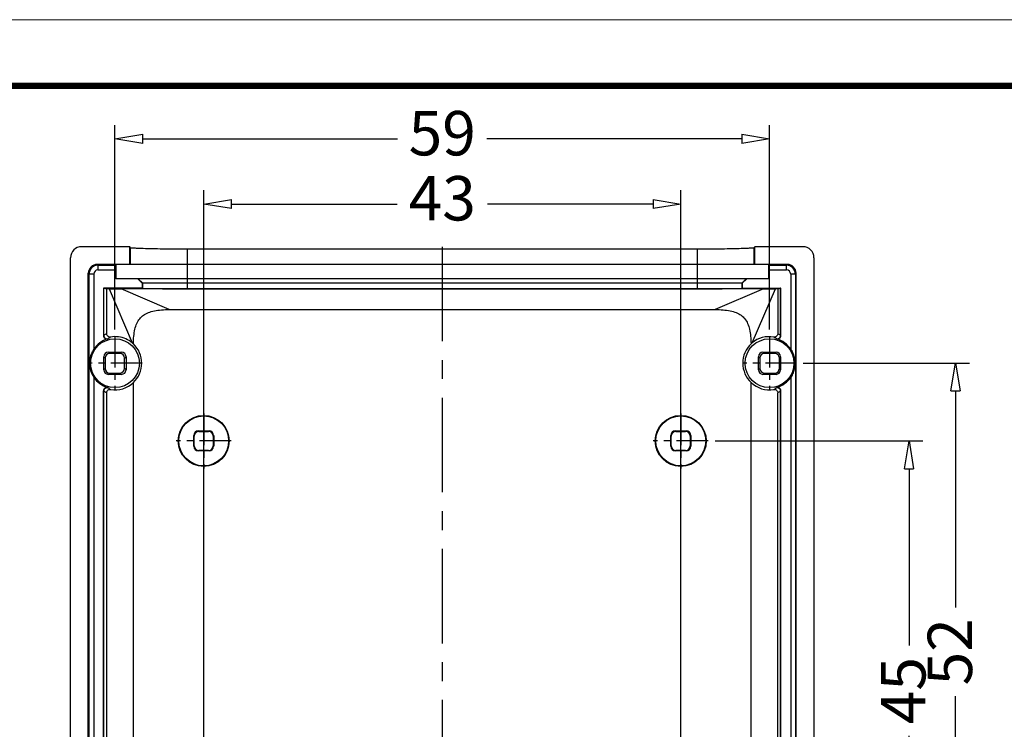
# Model space of a CAD drawing. Units: millimetres. Extents: x 6784 to 7130, y -44 to 196.
# Drawn here: x 6954 to 7042, y 132 to 196 of the extents above; entities that cross this region are included whole.
import ezdxf
from ezdxf.enums import TextEntityAlignment as Align

# ---------------------------------------------------------------- set-up
doc = ezdxf.new("R2010")
doc.units = ezdxf.units.MM
doc.linetypes.add('CENTER', pattern=[50.8, 31.75, -6.35, 6.35, -6.35])
doc.layers.add('dim', color=3, linetype='Continuous', lineweight=9)
doc.layers.add('from', color=7, linetype='Continuous', lineweight=13)
doc.styles.add('宋体', font='SimSun.ttf')
doc.dimstyles.new('ISO-25', dxfattribs={"dimtxt": 4, "dimasz": 2.5, "dimexe": 1.25, "dimexo": 0.625, "dimgap": 1.5, "dimtad": 0, "dimdsep": 46, "dimtxsty": '宋体', "dimblk": 'CLOSEDBLANK', "dimcen": 2.5, "dimclre": 4, "dimclrt": 42, "dimadec": 0, "dimazin": 0, "dimtfac": 1, "dimtmove": 0, "dimatfit": 3, "dimldrblk": 'CLOSEDBLANK', "dimfxl": 0, "dimarcsym": 0})

# ---------------------------------------------------------------- blocks, each defined once
blk = doc.blocks.new('TK-D')
at = {"layer": 'from'}
blk.add_lwpolyline([(-594.5, -413.12), (594.5, -413.12), (594.5, 413.12), (-594.5, 413.12)], close=True, dxfattribs=at)
at = {"layer": 'from', "const_width": 2.05}
blk.add_lwpolyline([(-574.01, -392.63), (-574.01, 392.63), (574.01, 392.63), (574.01, -392.63), (-574.01, -392.63)], dxfattribs=at)
at = {"layer": 'from', "color": 6, "style": '宋体', "width": 0.7}
blk.add_attdef('40004', text='', height=8.32, dxfattribs=at).set_placement((430.84, -344.43), align=Align.MIDDLE)
blk = doc.blocks.new('_ClosedBlank')
at = {"color": 0, "linetype": 'ByBlock', "lineweight": -2}
for p, q in [((-1, 0.167), (0, 0)), ((-1, 0.167), (-1, -0.167)), ((0, 0), (-1, -0.167))]:
    blk.add_line(p, q, dxfattribs=at)
blk = doc.blocks.new('*D273')
at = {"layer": 'Defpoints', "color": 0}
for p in [(6970.143, 179.198), (6970.143, 130.328, 0), (7013.143, 130.328, 0)]:
    blk.add_point(p, dxfattribs=at)
at = {"layer": 'dim', "color": 4, "lineweight": -2}
for p, q in [((6970.143, 130.953), (6970.143, 180.448)), ((7013.143, 130.953), (7013.143, 180.448))]:
    blk.add_line(p, q, dxfattribs=at)
at = {"layer": 'dim', "color": 0, "lineweight": -2}
for p, q in [((6972.643, 179.198), (6987.576, 179.198)), ((7010.643, 179.198), (6995.709, 179.198))]:
    blk.add_line(p, q, dxfattribs=at)
at = {"layer": 'dim', "color": 0, "lineweight": -2, "xscale": 2.5, "yscale": 2.5, "zscale": 2.5, "rotation": 180}
blk.add_blockref('_ClosedBlank', (6970.143, 179.198), dxfattribs=at)
at = {"layer": 'dim', "color": 0, "lineweight": -2, "xscale": 2.5, "yscale": 2.5, "zscale": 2.5}
blk.add_blockref('_ClosedBlank', (7013.143, 179.198), dxfattribs=at)
at = {"layer": 'dim', "color": 42, "insert": (6991.643, 179.198), "char_height": 4, "attachment_point": 5, "style": '宋体'}
blk.add_mtext('43', dxfattribs=at)
blk = doc.blocks.new('*D274')
at = {"layer": 'Defpoints', "color": 0}
for p in [(6962.143, 185.062), (6962.143, 167.273, 0), (7021.143, 167.273, 0)]:
    blk.add_point(p, dxfattribs=at)
at = {"layer": 'dim', "color": 4, "lineweight": -2}
for p, q in [((6962.143, 167.898), (6962.143, 186.312)), ((7021.143, 167.898), (7021.143, 186.312))]:
    blk.add_line(p, q, dxfattribs=at)
at = {"layer": 'dim', "color": 0, "lineweight": -2}
for p, q in [((6964.643, 185.062), (6987.62, 185.062)), ((7018.643, 185.062), (6995.665, 185.062))]:
    blk.add_line(p, q, dxfattribs=at)
at = {"layer": 'dim', "color": 0, "lineweight": -2, "xscale": 2.5, "yscale": 2.5, "zscale": 2.5, "rotation": 180}
blk.add_blockref('_ClosedBlank', (6962.143, 185.062), dxfattribs=at)
at = {"layer": 'dim', "color": 0, "lineweight": -2, "xscale": 2.5, "yscale": 2.5, "zscale": 2.5}
blk.add_blockref('_ClosedBlank', (7021.143, 185.062), dxfattribs=at)
at = {"layer": 'dim', "color": 42, "insert": (6991.643, 185.062), "char_height": 4, "attachment_point": 5, "style": '宋体'}
blk.add_mtext('59', dxfattribs=at)
blk = doc.blocks.new('*D243')
at = {"layer": 'Defpoints', "color": 0}
for p in [(7023.563, 164.853, 0), (7037.917, 164.853), (7025.143, 112.853)]:
    blk.add_point(p, dxfattribs=at)
at = {"layer": 'dim', "color": 4, "lineweight": -2}
for p, q in [((7024.188, 164.853), (7039.167, 164.853)), ((7025.768, 112.853), (7039.167, 112.853))]:
    blk.add_line(p, q, dxfattribs=at)
at = {"layer": 'dim', "color": 0, "lineweight": -2}
for p, q in [((7037.917, 162.353), (7037.917, 142.853)), ((7037.917, 115.353), (7037.917, 134.853))]:
    blk.add_line(p, q, dxfattribs=at)
at = {"layer": 'dim', "color": 0, "lineweight": -2, "xscale": 2.5, "yscale": 2.5, "zscale": 2.5}
for p, rotation in [((7037.917, 164.853), 90), ((7037.917, 112.853), 270)]:
    blk.add_blockref('_ClosedBlank', p, dxfattribs=dict(at, rotation=rotation))
at = {"layer": 'dim', "color": 42, "insert": (7037.917, 138.853), "char_height": 4, "attachment_point": 5, "rotation": 90, "style": '宋体'}
blk.add_mtext('52', dxfattribs=at)
blk = doc.blocks.new('*D244')
at = {"layer": 'Defpoints', "color": 0}
for p in [(7015.618, 157.853, 0), (7033.717, 157.853), (7025.143, 112.853)]:
    blk.add_point(p, dxfattribs=at)
at = {"layer": 'dim', "color": 4, "lineweight": -2}
for p, q in [((7016.243, 157.853), (7034.967, 157.853)), ((7025.768, 112.853), (7034.967, 112.853))]:
    blk.add_line(p, q, dxfattribs=at)
at = {"layer": 'dim', "color": 0, "lineweight": -2}
for p, q in [((7033.717, 155.353), (7033.717, 139.419)), ((7033.717, 115.353), (7033.717, 131.286))]:
    blk.add_line(p, q, dxfattribs=at)
at = {"layer": 'dim', "color": 0, "lineweight": -2, "xscale": 2.5, "yscale": 2.5, "zscale": 2.5}
for p, rotation in [((7033.717, 157.853), 90), ((7033.717, 112.853), 270)]:
    blk.add_blockref('_ClosedBlank', p, dxfattribs=dict(at, rotation=rotation))
at = {"layer": 'dim', "color": 42, "insert": (7033.717, 135.353), "char_height": 4, "attachment_point": 5, "rotation": 90, "style": '宋体'}
blk.add_mtext('45', dxfattribs=at)

msp = doc.modelspace()

# ---------------------------------------------------------------- linework, layer by layer
at = {"color": 7, "linetype": 'Continuous'}
for p, q in [((6963.481, 175.353), (6959.142, 175.353)), ((6963.481, 173.753), (6963.481, 175.353)), ((6963.543, 175.259), (6963.481, 175.353)), ((6963.543, 173.753), (6963.543, 175.259)), ((6968.642, 175.128), (6968.643, 171.568)), ((7014.643, 175.128), (6968.642, 175.128)), ((7014.643, 171.568), (7014.643, 175.128)), ((7019.742, 175.259), (7019.804, 175.353)), ((7019.742, 175.259), (7019.742, 173.753)), ((7019.804, 173.753), (7019.804, 175.353)), ((7024.143, 175.353), (7019.804, 175.353)), ((6958.143, 51.352), (6958.143, 174.353)), ((7025.143, 174.353), (7025.143, 51.352)), ((6960.61, 173.685), (6960.541, 173.753)), ((7022.744, 173.753), (6960.541, 173.753)), ((6960.61, 173.685), (6960.61, 173.264)), ((6960.61, 173.685), (6962.212, 173.685)), ((6960.61, 173.264), (6962.212, 173.264)), ((6962.212, 172.453), (6962.212, 173.753)), ((6962.243, 172.453), (6962.243, 173.753)), ((7021.042, 173.753), (7021.042, 172.453)), ((7021.073, 173.753), (7021.073, 172.453)), ((7021.073, 173.685), (7022.675, 173.685)), ((7021.073, 173.264), (7022.675, 173.264)), ((7022.744, 173.753), (7022.675, 173.685)), ((7022.675, 173.264), (7022.675, 173.685)), ((6959.743, 52.752), (6959.743, 172.954)), ((6959.743, 172.954), (6959.811, 172.886)), ((6959.811, 52.82), (6959.811, 172.886)), ((6960.232, 172.886), (6959.811, 172.886)), ((6960.232, 172.886), (6960.232, 166.113)), ((7021.073, 172.453), (6962.212, 172.453)), ((6964.197, 172.453), (6964.597, 172.053)), ((6964.643, 172.053), (6964.243, 172.453)), ((7019.042, 172.453), (7018.642, 172.053)), ((7018.688, 172.053), (7019.088, 172.453)), ((7023.053, 172.886), (7023.053, 166.113)), ((7023.474, 172.886), (7023.053, 172.886)), ((7023.474, 172.886), (7023.543, 172.954)), ((7023.474, 172.886), (7023.474, 52.82)), ((7023.543, 52.752), (7023.543, 172.954)), ((6961.114, 171.616), (6961.114, 167.337)), ((6961.144, 171.607), (6961.114, 171.616)), ((6964.597, 171.616), (6961.114, 171.616)), ((6961.144, 167.361), (6961.144, 171.607)), ((6961.144, 171.607), (6961.399, 171.556)), ((6961.399, 167.505), (6961.399, 171.556)), ((6961.617, 171.555), (6961.399, 171.556)), ((6961.617, 171.555), (6963.707, 166.686)), ((6967.042, 169.688), (6962.699, 171.553)), ((7020.586, 171.553), (6962.699, 171.553)), ((6964.597, 172.053), (6964.597, 171.616)), ((7018.688, 172.053), (6964.597, 172.053)), ((6964.597, 171.616), (6964.643, 171.588)), ((6964.643, 171.588), (6964.643, 172.053)), ((6968.643, 171.568), (7014.643, 171.568)), ((7020.586, 171.553), (7016.243, 169.688)), ((7018.642, 172.053), (7018.642, 171.588)), ((7018.642, 171.588), (7018.688, 171.616)), ((7018.688, 172.053), (7018.688, 171.616)), ((7018.688, 171.616), (7022.171, 171.616)), ((7019.578, 166.686), (7021.668, 171.555)), ((7021.886, 171.556), (7021.668, 171.555)), ((7021.886, 171.556), (7022.141, 171.607)), ((7021.886, 171.556), (7021.886, 167.505)), ((7022.171, 171.616), (7022.141, 171.607)), ((7022.141, 167.361), (7022.141, 171.607)), ((7022.171, 167.337), (7022.171, 171.616)), ((6967.042, 169.688), (7016.243, 169.688)), ((6961.144, 167.361), (6961.114, 167.337)), ((7022.171, 167.337), (7022.141, 167.361)), ((6961.143, 164.264), (6961.143, 165.441)), ((6961.143, 165.441), (6961.255, 165.329)), ((6961.255, 165.329), (6961.255, 164.377)), ((6961.669, 165.738), (6961.554, 165.853)), ((6961.554, 165.853), (6962.731, 165.853)), ((6962.611, 165.733), (6961.669, 165.738)), ((6962.731, 165.853), (6962.611, 165.733)), ((6963.02, 165.319), (6963.143, 165.441)), ((6963.02, 164.387), (6963.02, 165.319)), ((6963.143, 165.441), (6963.143, 164.264)), ((7020.143, 164.264), (7020.143, 165.441)), ((7020.143, 165.441), (7020.265, 165.319)), ((7020.265, 165.319), (7020.265, 164.387)), ((7020.554, 165.853), (7021.731, 165.853)), ((7020.674, 165.733), (7020.554, 165.853)), ((7021.616, 165.738), (7020.674, 165.733)), ((7021.731, 165.853), (7021.616, 165.738)), ((7022.03, 165.329), (7022.143, 165.441)), ((7022.03, 164.377), (7022.03, 165.329)), ((7022.143, 165.441), (7022.143, 164.264)), ((6961.255, 164.377), (6961.143, 164.264)), ((6963.143, 164.264), (6963.02, 164.387)), ((7020.265, 164.387), (7020.143, 164.264)), ((7022.143, 164.264), (7022.03, 164.377)), ((6960.232, 163.593), (6960.232, 52.82)), ((6961.554, 163.853), (6961.669, 163.968)), ((6962.731, 163.853), (6961.554, 163.853)), ((6961.669, 163.968), (6962.611, 163.973)), ((6962.611, 163.973), (6962.731, 163.853)), ((7020.554, 163.853), (7020.674, 163.973)), ((7021.731, 163.853), (7020.554, 163.853)), ((7020.674, 163.973), (7021.616, 163.968)), ((7021.616, 163.968), (7021.731, 163.853)), ((7023.053, 163.593), (7023.053, 52.82)), ((6963.807, 112.355), (6963.807, 163.109)), ((7019.478, 112.355), (7019.478, 163.109)), ((6961.114, 53.824), (6961.114, 162.368)), ((6961.114, 162.368), (6961.144, 162.345)), ((6961.144, 53.854), (6961.144, 162.345)), ((6961.399, 101.239), (6961.399, 162.2)), ((7021.886, 101.231), (7021.886, 162.2)), ((7022.141, 162.345), (7022.171, 162.368)), ((7022.141, 53.854), (7022.141, 162.345)), ((7022.171, 53.824), (7022.171, 162.368)), ((6969.243, 157.37), (6969.243, 158.336)), ((6969.286, 158.292), (6969.243, 158.336)), ((6969.286, 157.414), (6969.286, 158.292)), ((6969.703, 158.709), (6969.66, 158.753)), ((6969.66, 158.753), (6970.625, 158.753)), ((6969.703, 158.709), (6970.582, 158.709)), ((6970.582, 158.709), (6970.625, 158.753)), ((6970.999, 158.292), (6971.043, 158.336)), ((6970.999, 158.292), (6970.999, 157.414)), ((6971.043, 158.336), (6971.043, 157.37)), ((7012.243, 157.37), (7012.243, 158.336)), ((7012.286, 158.292), (7012.243, 158.336)), ((7012.286, 157.414), (7012.286, 158.292)), ((7012.66, 158.753), (7013.625, 158.753)), ((7012.703, 158.709), (7012.66, 158.753)), ((7012.703, 158.709), (7013.582, 158.709)), ((7013.582, 158.709), (7013.625, 158.753)), ((7013.999, 158.292), (7014.043, 158.336)), ((7013.999, 158.292), (7013.999, 157.414)), ((7014.043, 158.336), (7014.043, 157.37)), ((6969.286, 157.414), (6969.243, 157.37)), ((6970.999, 157.414), (6971.043, 157.37)), ((7012.286, 157.414), (7012.243, 157.37)), ((7013.999, 157.414), (7014.043, 157.37)), ((6969.703, 156.996), (6969.66, 156.953)), ((6970.625, 156.953), (6969.66, 156.953)), ((6970.582, 156.996), (6969.703, 156.996)), ((6970.582, 156.996), (6970.625, 156.953)), ((7012.703, 156.996), (7012.66, 156.953)), ((7013.625, 156.953), (7012.66, 156.953)), ((7013.582, 156.996), (7012.703, 156.996)), ((7013.582, 156.996), (7013.625, 156.953))]:
    msp.add_line(p, q, dxfattribs=at)
at = {"color": 1, "linetype": 'CENTER', "ltscale": 0.268}
msp.add_line((6991.643, 175.353, 0), (6991.643, 50.353, 0), dxfattribs=at)
at = {"color": 1, "linetype": 'CENTER', "ltscale": 0.088}
for p, q in [((6962.143, 167.273, 0), (6962.143, 162.433, 0)), ((7021.143, 167.273, 0), (7021.143, 162.433, 0)), ((6964.563, 164.853, 0), (6959.722, 164.853, 0)), ((7023.563, 164.853, 0), (7018.722, 164.853, 0))]:
    msp.add_line(p, q, dxfattribs=at)
at = {"color": 1, "linetype": 'CENTER', "ltscale": 0.09}
for p, q in [((6970.143, 160.328, 0), (6970.143, 155.378, 0)), ((7013.143, 160.328, 0), (7013.143, 155.378, 0)), ((6972.618, 157.853, 0), (6967.668, 157.853, 0)), ((7015.618, 157.853, 0), (7010.668, 157.853, 0))]:
    msp.add_line(p, q, dxfattribs=at)
at = {"color": 7, "linetype": 'Continuous'}
for centre, radius in [((6962.143, 164.853), 2.2), ((7021.143, 164.853), 2.2), ((6970.143, 157.853), 2.294), ((6970.143, 157.853), 2.25), ((7013.143, 157.853), 2.294), ((7013.143, 157.853), 2.25)]:
    msp.add_circle(centre, radius, dxfattribs=at)
for centre, radius, start, end in [((6960.609, 172.886), 0.799, 89.97648, 180.02346), ((6960.632, 172.864), 0.401, 93.15236, 176.84745), ((7022.676, 172.886), 0.799, 359.97648, 90.02346), ((7022.653, 172.864), 0.401, 3.15235, 86.84744), ((6962.143, 164.853), 2.289, 106.34584, 146.59653), ((6961.414, 167.337), 0.3, 180.00647, 286.35106), ((6962.889, 164.561), 3.3, 116.83432, 121.93356), ((6961.444, 167.361), 0.3, 180.01885, 285.53923), ((6964.88, 163.243), 5.091, 131.22936, 131.61531), ((6963.154, 164.653), 2.917, 118.6133, 123.98398), ((7021.12, 164.853), 2.396, 80.22051, 130.08211), ((7020.134, 164.658), 2.911, 56.01192, 61.39231), ((7021.841, 167.361), 0.3, 254.45074, 359.97893), ((7017.676, 162.441), 6.175, 48.26446, 48.58313), ((7021.871, 167.337), 0.3, 253.64897, 359.99356), ((7021.143, 164.853), 2.289, 33.40346, 73.65415), ((7020.448, 164.652), 3.195, 57.98253, 63.24974), ((6962.168, 164.856), 2.391, 46.68119, 49.91648), ((6962.143, 164.853), 2.411, 313.66444, 46.30566), ((7021.143, 164.853), 2.411, 133.69434, 226.33556), ((7021.117, 164.856), 2.391, 130.08352, 133.31881), ((6962.143, 164.853), 2.289, 213.40355, 253.65416), ((7021.143, 164.853), 2.289, 286.34585, 326.59653), ((6961.414, 162.368), 0.3, 73.64894, 179.99354), ((6961.444, 162.344), 0.3, 74.45073, 179.97895), ((6965.6, 167.254), 6.161, 228.26417, 228.58358), ((6963.151, 165.047), 2.911, 236.01192, 241.39231), ((7020.131, 165.052), 2.917, 298.6133, 303.98397), ((7018.405, 166.463), 5.091, 311.22936, 311.61531), ((7021.841, 162.344), 0.3, 0.01885, 105.53923), ((7021.871, 162.368), 0.3, 0.0064, 106.35101), ((6962.837, 165.053), 3.195, 237.98259, 243.24969), ((7020.396, 165.145), 3.3, 296.83423, 301.93365)]:
    msp.add_arc(centre, radius, start, end, dxfattribs=at)
for centre, major_axis, ratio, start_param, end_param in [((6959.143, 174.352), (0.708, -0.708), 0.999315, -3.926648, -2.356537), ((7024.142, 174.352), (-0.708, -0.708), 0.999315, -3.926648, -2.356537), ((6960.544, 172.952), (0.567, -0.567), 0.997265, 2.357564, 3.925621), ((7022.741, 172.952), (-0.567, -0.567), 0.997265, 2.357564, 3.925621), ((6968.643, 171.589), (-4, 0), 0.005236, 0.008727, 1.570796), ((7014.643, 171.589), (-4, 0), 0.005236, 1.570796, 3.132866), ((7020.423, 171.557), (-1.377, 0), 0.002757, 1.689043, 2.699938), ((6961.554, 165.441), (-0.291, 0.291), 0.999973, -0.785384, 0.785384), ((6961.669, 165.326), (-0.382, 0.16), 0.992207, -1.178221, 0.392548), ((6962.611, 165.321), (0.157, -0.381), 0.992288, 1.177988, 2.748757), ((6962.731, 165.441), (0.291, 0.291), 0.999973, -0.785384, 0.785384), ((7020.554, 165.441), (-0.291, 0.291), 0.999973, -0.785384, 0.785384), ((7020.674, 165.321), (-0.157, -0.381), 0.992288, -2.748757, -1.177988), ((7021.616, 165.326), (-0.382, -0.16), 0.992207, 2.749044, 4.319813), ((7021.731, 165.441), (0.291, 0.291), 0.999973, -0.785384, 0.785384), ((6962.124, 164.853), (-2.273, 0), 0.999966, 0, 0.587577), ((6961.554, 164.264), (-0.291, -0.291), 0.999973, -0.785384, 0.785384), ((6961.669, 164.379), (-0.382, -0.16), 0.992207, -0.392548, 1.178221), ((6962.611, 164.384), (-0.157, -0.381), 0.992288, 0.392836, 1.963605), ((6962.731, 164.264), (0.291, -0.291), 0.999973, -0.785384, 0.785384), ((7020.554, 164.264), (-0.291, -0.291), 0.999973, -0.785384, 0.785384), ((7020.674, 164.384), (0.157, -0.381), 0.992288, -1.963605, -0.392836), ((7021.616, 164.379), (-0.382, 0.16), 0.992207, 1.963372, 3.534141), ((7021.731, 164.264), (0.291, -0.291), 0.999973, -0.785384, 0.785384), ((6962.164, 164.853), (-2.396, 0), 0.999958, 1.400127, 2.326229), ((7021.121, 164.853), (-2.396, 0), 0.999958, 0.815364, 1.741465), ((6969.66, 158.336), (-0.295, 0.295), 0.999924, -0.78536, 0.78536), ((6969.703, 158.292), (-0.295, 0.295), 0.999924, -0.78536, 0.78536), ((6970.582, 158.292), (0.295, 0.295), 0.999924, -0.78536, 0.78536), ((6970.625, 158.336), (-0.295, -0.295), 0.999924, -3.926953, -2.356233), ((7012.66, 158.336), (-0.295, 0.295), 0.999924, -0.78536, 0.78536), ((7012.703, 158.292), (-0.295, 0.295), 0.999924, -0.78536, 0.78536), ((7013.582, 158.292), (0.295, 0.295), 0.999924, -0.78536, 0.78536), ((7013.625, 158.336), (-0.295, -0.295), 0.999924, -3.926953, -2.356233), ((6969.66, 157.37), (-0.295, -0.295), 0.999924, -0.78536, 0.78536), ((6969.703, 157.414), (-0.295, -0.295), 0.999924, -0.78536, 0.78536), ((6970.582, 157.414), (0.295, -0.295), 0.999924, -0.78536, 0.78536), ((6970.625, 157.37), (-0.295, 0.295), 0.999924, 2.356233, 3.926953), ((7012.66, 157.37), (-0.295, -0.295), 0.999924, -0.78536, 0.78536), ((7012.703, 157.414), (-0.295, -0.295), 0.999924, -0.78536, 0.78536), ((7013.582, 157.414), (0.295, -0.295), 0.999924, -0.78536, 0.78536), ((7013.625, 157.37), (-0.295, 0.295), 0.999924, 2.356233, 3.926953)]:
    msp.add_ellipse(centre, major_axis=major_axis, ratio=ratio, start_param=start_param, end_param=end_param, dxfattribs=at)
for points, start_tangent, end_tangent in [([(6968.642, 175.128), (6967.514, 175.131), (6966.447, 175.141), (6965.491, 175.156), (6964.688, 175.177), (6964.078, 175.202), (6963.689, 175.229), (6963.543, 175.259)], (-1, 0.000001), (-0.554651, 0.832083)), ([(7019.742, 175.259), (7019.596, 175.229), (7019.207, 175.202), (7018.597, 175.177), (7017.794, 175.156), (7016.838, 175.141), (7015.771, 175.131), (7014.643, 175.128)], (-0.554651, -0.832083), (-1, 0)), ([(6961.617, 171.555), (6961.816, 171.554), (6962.067, 171.553), (6962.359, 171.553), (6962.699, 171.553)], (0.999985, -0.005503), (1, 0)), ([(6963.808, 166.596), (6963.845, 167.295), (6963.945, 167.914), (6964.121, 168.441), (6964.378, 168.861), (6964.717, 169.181), (6965.156, 169.417), (6965.698, 169.576), (6966.331, 169.662), (6967.042, 169.688)], (0.012958, 0.999916), (1, 0)), ([(7016.243, 169.688), (7016.957, 169.662), (7017.592, 169.575), (7018.138, 169.414), (7018.578, 169.173), (7018.916, 168.851), (7019.168, 168.432), (7019.341, 167.908), (7019.44, 167.292), (7019.477, 166.596)], (1, 0), (0.012958, -0.999916)), ([(6961.758, 167.214), (6961.645, 167.215), (6961.549, 167.25), (6961.471, 167.314), (6961.417, 167.405), (6961.399, 167.505)], (-0.985474, -0.169829), (0.000019, 1)), ([(6963.707, 166.686), (6963.127, 167.048), (6962.478, 167.228), (6961.758, 167.214)], (-0.76511, 0.6439), (-0.985473, -0.169835)), ([(7021.886, 167.505), (7021.868, 167.405), (7021.815, 167.315), (7021.737, 167.251), (7021.64, 167.215), (7021.527, 167.214)], (-0.000076, -1), (-0.985473, 0.169834)), ([(6960.232, 166.113), (6960.018, 165.715), (6959.892, 165.295), (6959.85, 164.853)], (-0.554359, -0.832278), (0, -1)), ([(7023.053, 166.113), (7023.27, 165.705), (7023.394, 165.284), (7023.435, 164.853)], (0.554359, -0.832278), (0, -1)), ([(7023.435, 164.853), (7023.394, 164.422), (7023.27, 164), (7023.053, 163.593)], (0, -1), (-0.554359, -0.832278)), ([(6961.399, 162.2), (6961.417, 162.3), (6961.47, 162.39), (6961.548, 162.455), (6961.645, 162.491), (6961.758, 162.492)], (0.000076, 1), (0.985473, -0.169834)), ([(7021.527, 162.492), (7021.64, 162.491), (7021.736, 162.455), (7021.814, 162.391), (7021.868, 162.301), (7021.886, 162.2)], (0.985474, 0.169829), (-0.000019, -1))]:
    msp.add_spline(points, degree=3, dxfattribs=dict(at, start_tangent=start_tangent, end_tangent=end_tangent))

# ---------------------------------------------------------------- block references
at = {"xscale": 0.2906600201405922, "yscale": 0.2906600201409446, "zscale": 0.2906600201405652}
msp.add_blockref('TK-D', (6957.043, 75.728), dxfattribs=at)

# ---------------------------------------------------------------- dimensions: what is measured, and where the dimension line sits
at = {"layer": 'dim'}
for base, p1, p2, picture, middle in [((6962.143, 185.062, 0), (7021.143, 167.273, 0), (6962.143, 167.273, 0), '*D274', (6991.643, 185.062, 0)), ((6970.143, 179.198, 0), (7013.143, 130.328, 0), (6970.143, 130.328, 0), '*D273', (6991.643, 179.198, 0))]:
    dim = msp.add_linear_dim(base=base, p1=p1, p2=p2, angle=180, dimstyle='ISO-25', dxfattribs=at)
    dim.commit()
    dim.dimension.update_dxf_attribs({"geometry": picture, "text_midpoint": middle, "dimtype": 160})
for base, p2, picture, middle in [((7037.917, 164.853, 0), (7023.563, 164.853, 0), '*D243', (7037.917, 138.853, 0)), ((7033.717, 157.853, 0), (7015.618, 157.853, 0), '*D244', (7033.717, 135.353, 0))]:
    dim = msp.add_linear_dim(base=base, p1=(7025.143, 112.853, 0), p2=p2, angle=90, dimstyle='ISO-25', dxfattribs=at)
    dim.commit()
    dim.dimension.update_dxf_attribs({"geometry": picture, "text_midpoint": middle})

doc.saveas('drawing.dxf')
